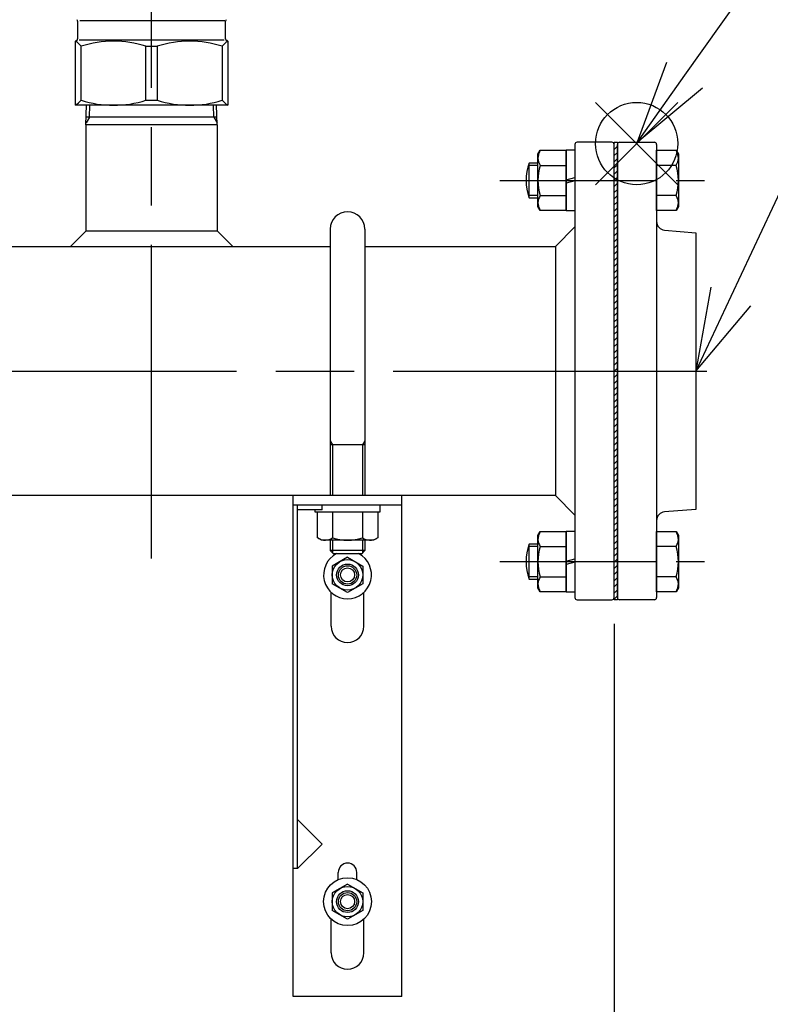
# Model space of a CAD drawing. Extents: x 0 to 5712, y 0 to 3700.
# Drawn here: x 2278 to 2622, y 642 to 1094 of the extents above; entities that cross this region are included whole.
import ezdxf

# ---------------------------------------------------------------- set-up
doc = ezdxf.new("R2010")
doc.units = 0
doc.header["$LTSCALE"] = 12
doc.linetypes.add('AM_ISO08W050', pattern=[18, 12, -1.5, 3, -1.5])
doc.linetypes.add('AM_ISO08W050X2', pattern=[9, 6, -0.75, 1.5, -0.75])
doc.layers.get('0').update_dxf_attribs({"linetype": 'CONTINUOUS'})
doc.layers.get('DEFPOINTS').update_dxf_attribs({"linetype": 'CONTINUOUS'})
for name, color, linetype in [('AM_0', 7, 'CONTINUOUS'), ('AM_12', 7, 'CONTINUOUS'), ('AM_4', 3, 'CONTINUOUS'), ('AM_5', 3, 'CONTINUOUS'), ('AM_7', 4, 'AM_ISO08W050'), ('AM_8', 1, 'CONTINUOUS'), ('C_0901_2', 7, 'CONTINUOUS'), ('PV0001_12', 7, 'CONTINUOUS'), ('PV0001_2', 7, 'CONTINUOUS')]:
    doc.layers.add(name, color=color, linetype=linetype)
doc.styles.add('ACJISTS', font='txt.shx', dxfattribs={"height": 1, "bigfont": 'extfont.shx'})
doc.styles.get("Standard").update_dxf_attribs({"font": 'isocp.shx', "bigfont": 'EXTFONT.SHX'})
doc.dimstyles.get("Standard").update_dxf_attribs({"dimtxt": 0.18, "dimasz": 0.18, "dimexe": 0.18, "dimexo": 0.0625, "dimgap": 0.09, "dimtad": 0, "dimtih": 1, "dimtoh": 1, "dimzin": 0, "dimcen": 0.09, "dimazin": 3, "dimtfac": 1, "dimtofl": 0, "dimtmove": 0, "dimatfit": 3})

# ---------------------------------------------------------------- blocks, each defined once
blk = doc.blocks.new('*U441')
at = {"layer": 'AM_5', "color": 2, "style": 'ACJISTS'}
blk.add_text('Rc4', height=37.8, dxfattribs=at).set_placement((2691.86, 1091.9))
blk = doc.blocks.new('*S46')
at = {"layer": 'AM_5'}
for p, q in [((2654.06, 1073), (2604.27, 966.99)), ((2792.66, 1073), (2654.06, 1073))]:
    blk.add_line(p, q, dxfattribs=at)
at = {"layer": 'AM_5', "linetype": 'CONTINUOUS'}
for p, q in [((2595.11, 971.29), (2588.21, 932.77)), ((2604.27, 966.99), (2588.21, 932.77)), ((2588.21, 932.77), (2613.44, 962.68))]:
    blk.add_line(p, q, dxfattribs=at)
at = {"layer": 'AM_0'}
blk.add_blockref('*U441', (0, 0), dxfattribs=at)
blk = doc.blocks.new('*X416')
at = {"color": 0}
for p, q in [((2550.71, 1037.31), (2551.17, 1037.77)), ((2550.71, 1034.48), (2552.21, 1035.98)), ((2550.71, 1031.65), (2552.21, 1033.15)), ((2550.71, 1028.82), (2552.21, 1030.32)), ((2550.71, 1025.99), (2552.21, 1027.49)), ((2550.71, 1023.17), (2552.21, 1024.67)), ((2550.71, 1020.34), (2552.21, 1021.84)), ((2550.71, 1017.51), (2552.21, 1019.01)), ((2550.71, 1014.68), (2552.21, 1016.18)), ((2550.71, 1011.85), (2552.21, 1013.35)), ((2550.71, 1009.02), (2552.21, 1010.52)), ((2550.71, 1006.2), (2552.21, 1007.7)), ((2550.71, 1003.37), (2552.21, 1004.87)), ((2550.71, 1000.54), (2552.21, 1002.04)), ((2550.71, 997.71), (2552.21, 999.21)), ((2550.71, 994.88), (2552.21, 996.38)), ((2550.71, 992.05), (2552.21, 993.55)), ((2550.71, 989.23), (2552.21, 990.73)), ((2550.71, 986.4), (2552.21, 987.9)), ((2550.71, 983.57), (2552.21, 985.07)), ((2550.71, 980.74), (2552.21, 982.24)), ((2550.71, 977.91), (2552.21, 979.41)), ((2550.71, 975.08), (2552.21, 976.58)), ((2550.71, 972.25), (2552.21, 973.75)), ((2550.71, 969.43), (2552.21, 970.93)), ((2550.71, 966.6), (2552.21, 968.1)), ((2550.71, 963.77), (2552.21, 965.27)), ((2550.71, 960.94), (2552.21, 962.44)), ((2550.71, 958.11), (2552.21, 959.61)), ((2550.71, 955.28), (2552.21, 956.78)), ((2550.71, 952.46), (2552.21, 953.96)), ((2550.71, 949.63), (2552.21, 951.13)), ((2550.71, 946.8), (2552.21, 948.3)), ((2550.71, 943.97), (2552.21, 945.47)), ((2550.71, 941.14), (2552.21, 942.64)), ((2550.71, 938.31), (2552.21, 939.81)), ((2550.71, 935.49), (2552.21, 936.99)), ((2550.71, 932.66), (2552.21, 934.16)), ((2550.71, 929.83), (2552.21, 931.33)), ((2550.71, 927), (2552.21, 928.5)), ((2550.71, 924.17), (2552.21, 925.67)), ((2550.71, 921.34), (2552.21, 922.84)), ((2550.71, 918.51), (2552.21, 920.01)), ((2550.71, 915.69), (2552.21, 917.19)), ((2550.71, 912.86), (2552.21, 914.36)), ((2550.71, 910.03), (2552.21, 911.53)), ((2550.71, 907.2), (2552.21, 908.7)), ((2550.71, 904.37), (2552.21, 905.87)), ((2550.71, 901.54), (2552.21, 903.04)), ((2550.71, 898.72), (2552.21, 900.22)), ((2550.71, 895.89), (2552.21, 897.39)), ((2550.71, 893.06), (2552.21, 894.56)), ((2550.71, 890.23), (2552.21, 891.73)), ((2550.71, 887.4), (2552.21, 888.9)), ((2550.71, 884.57), (2552.21, 886.07)), ((2550.71, 881.74), (2552.21, 883.24)), ((2550.71, 878.92), (2552.21, 880.42)), ((2550.71, 876.09), (2552.21, 877.59)), ((2550.71, 873.26), (2552.21, 874.76)), ((2550.71, 870.43), (2552.21, 871.93)), ((2550.71, 867.6), (2552.21, 869.1)), ((2550.71, 864.77), (2552.21, 866.27)), ((2550.71, 861.95), (2552.21, 863.45)), ((2550.71, 859.12), (2552.21, 860.62)), ((2550.71, 856.29), (2552.21, 857.79)), ((2550.71, 853.46), (2552.21, 854.96)), ((2550.71, 850.63), (2552.21, 852.13)), ((2550.71, 847.8), (2552.21, 849.3)), ((2550.71, 844.98), (2552.21, 846.48)), ((2550.71, 842.15), (2552.21, 843.65)), ((2550.71, 839.32), (2552.21, 840.82)), ((2550.71, 836.49), (2552.21, 837.99)), ((2550.71, 833.66), (2552.21, 835.16)), ((2550.71, 830.83), (2552.21, 832.33)), ((2550.71, 828), (2552.21, 829.5))]:
    blk.add_line(p, q, dxfattribs=at)
blk = doc.blocks.new('_OPEN30')
at = {"color": 0, "linetype": 'BYBLOCK'}
for p, q in [((-1, 0.268), (0, 0)), ((0, 0), (-1, -0.268)), ((0, 0), (-1, 0))]:
    blk.add_line(p, q, dxfattribs=at)
blk = doc.blocks.new('*U439')
at = {"layer": 'AM_5', "color": 3}
blk.add_text('1150', height=38.4, dxfattribs=at).set_placement((1929.61, 448.68))
blk = doc.blocks.new('*D41')
at = {"layer": 'AM_5', "color": 3}
for p, q in [((1400.71, 816.77), (1400.71, 403.25)), ((2550.71, 816.77), (2550.71, 403.25)), ((1430.71, 430.68), (2520.71, 430.68))]:
    blk.add_line(p, q, dxfattribs=at)
at = {"layer": 'DEFPOINTS', "color": 0}
for p in [(1400.71, 828.77), (2550.71, 828.77), (2550.71, 430.68)]:
    blk.add_point(p, dxfattribs=at)
at = {"layer": 'AM_0'}
blk.add_blockref('*U439', (0, 0), dxfattribs=at)
at = {"layer": 'AM_5', "color": 3, "xscale": 30, "yscale": 30, "zscale": 30, "rotation": 180}
blk.add_blockref('_OPEN30', (1400.71, 430.68), dxfattribs=at)
at = {"layer": 'AM_5', "color": 3, "xscale": 30, "yscale": 30, "zscale": 30}
blk.add_blockref('_OPEN30', (2550.71, 430.68), dxfattribs=at)
blk = doc.blocks.new('*S67')
at = {"layer": 'AM_12', "color": 4}
for p, q in [((2542.16, 1018.31), (2579.96, 1056.11)), ((2542.16, 1056.11), (2579.96, 1018.31))]:
    blk.add_line(p, q, dxfattribs=at)
blk.add_circle((2561.06, 1037.21), 18.9, dxfattribs=at)
blk = doc.blocks.new('*U453')
at = {"layer": 'AM_5', "color": 2, "style": 'ACJISTS'}
blk.add_text('10', height=37.8, dxfattribs=at).set_placement((2706.95, 1241.11))
blk = doc.blocks.new('*S68')
at = {"layer": 'AM_5', "color": 3}
for p, q in [((2718.86, 1297.81), (2739.14, 1297.81)), ((2718.86, 1222.21), (2739.14, 1222.21))]:
    blk.add_line(p, q, dxfattribs=at)
at = {"layer": 'AM_5'}
blk.add_line((2696.99, 1229.18), (2583.08, 1068.6), dxfattribs=at)
at = {"layer": 'AM_5', "linetype": 'CONTINUOUS'}
for p, q in [((2574.82, 1074.46), (2561.21, 1037.77)), ((2583.08, 1068.6), (2561.21, 1037.77)), ((2561.21, 1037.77), (2591.34, 1062.74))]:
    blk.add_line(p, q, dxfattribs=at)
at = {"layer": 'AM_5', "color": 3}
for centre, start, end in [((2718.86, 1260.01), 90, 270), ((2739.14, 1260.01), 270, 90)]:
    blk.add_arc(centre, 37.8, start, end, dxfattribs=at)
at = {"layer": 'AM_0'}
blk.add_blockref('*U453', (0, 0), dxfattribs=at)

msp = doc.modelspace()

# ---------------------------------------------------------------- linework, layer by layer
at = {"layer": 'AM_0'}
for p, q in [((2304.21, 1093.36), (2304.21, 1085.35)), ((2305.16, 1093.77), (2371.79, 1093.77)), ((2349.61, 1093.77), (2349.81, 1093.77)), ((2372.21, 1085.35), (2372.21, 1093.36)), ((2303.71, 1084.48), (2303.21, 1084.2)), ((2303.21, 1054.77), (2303.21, 1084.2)), ((2304.93, 1084.77), (2371.48, 1084.77)), ((2305.81, 1057.08), (2305.81, 1081.89)), ((2335.61, 1057.08), (2335.61, 1081.89)), ((2335.61, 1081.89), (2340.81, 1081.89)), ((2340.81, 1081.89), (2340.81, 1057.08)), ((2370.61, 1081.89), (2370.61, 1057.08)), ((2373.21, 1084.2), (2372.71, 1084.48)), ((2373.21, 1084.2), (2373.21, 1054.77)), ((2373.21, 1054.77), (2303.21, 1054.77)), ((2308.05, 1045.77), (2308.33, 1054.77)), ((2335.61, 1057.08), (2340.81, 1057.08)), ((2348.02, 1054.77), (2348.01, 1054.77)), ((2368.36, 1045.77), (2368.08, 1054.77)), ((2338.21, 1049.39), (2308.17, 1049.39)), ((2368.25, 1049.39), (2338.21, 1049.39)), ((2307.96, 1045.77), (2307.96, 996.92)), ((2338.21, 1045.77), (2307.96, 1045.77)), ((2368.46, 1045.77), (2338.21, 1045.77)), ((2368.46, 996.92), (2368.46, 1045.77)), ((2532.71, 1036.77), (2532.71, 932.77)), ((2549.71, 1037.77), (2533.71, 1037.77)), ((2550.71, 828.77), (2550.71, 1036.77)), ((2552.21, 828.77), (2552.21, 1036.77)), ((2553.21, 1037.77), (2569.21, 1037.77)), ((2570.21, 1036.77), (2570.21, 828.77)), ((2515.71, 1032.27), (2516.78, 1034.13)), ((2515.71, 1008.27), (2515.71, 1032.27)), ((2516.78, 1034.13), (2528.71, 1034.13)), ((2528.71, 1034.27), (2532.71, 1034.27)), ((2528.71, 1006.27), (2528.71, 1034.27)), ((2528.71, 1034.13), (2528.71, 1006.42)), ((2532.71, 1034.27), (2532.71, 1006.27)), ((2570.21, 1034.13), (2579.13, 1034.13)), ((2570.21, 1006.42), (2570.21, 1034.13)), ((2579.13, 1034.13), (2580.21, 1032.27)), ((2580.21, 1032.27), (2580.21, 1008.27)), ((2515.71, 1028.27), (2511.71, 1028.27)), ((2511.71, 1012.27), (2511.71, 1028.27)), ((2516.78, 1027.2), (2528.71, 1027.2)), ((2579.13, 1027.2), (2570.21, 1027.2)), ((2528.71, 1020.5), (2532.71, 1021.58)), ((2532.71, 1020.04), (2528.71, 1018.97)), ((2516.78, 1013.34), (2528.71, 1013.34)), ((2579.13, 1013.34), (2570.21, 1013.34)), ((2511.71, 1012.27), (2515.71, 1012.27)), ((2516.78, 1006.42), (2515.71, 1008.27)), ((2580.21, 1008.27), (2579.13, 1006.42)), ((2528.71, 1006.42), (2516.78, 1006.42)), ((2532.71, 1006.27), (2528.71, 1006.27)), ((2579.13, 1006.42), (2570.21, 1006.42)), ((2307.96, 996.92), (2300.96, 989.92)), ((2368.46, 996.92), (2307.96, 996.92)), ((2368.46, 996.92), (2375.46, 989.92)), ((2532.71, 998.92), (2523.71, 989.92)), ((2573.87, 997.47), (2588.21, 996.27)), ((2588.21, 996.27), (2588.21, 869.27)), ((1531.21, 989.92), (2420.21, 989.92)), ((2436.21, 989.92), (2523.71, 989.92)), ((2523.71, 989.92), (2523.71, 875.62)), ((2532.71, 932.77), (2532.71, 828.77)), ((2523.71, 875.62), (1427.71, 875.62)), ((2523.71, 875.62), (2532.71, 866.62)), ((2443.21, 871.12), (2413.21, 871.12)), ((2413.21, 869.12), (2413.21, 868.12)), ((2413.21, 868.12), (2443.21, 868.12)), ((2414.35, 856.19), (2414.35, 868.12)), ((2414.35, 868.12), (2442.06, 868.12)), ((2421.28, 868.12), (2421.28, 856.19)), ((2435.13, 868.12), (2435.13, 856.19)), ((2442.06, 868.12), (2442.06, 856.19)), ((2443.21, 868.12), (2443.21, 871.12)), ((2588.21, 869.27), (2573.87, 868.08)), ((2515.71, 857.27), (2516.78, 859.13)), ((2516.78, 859.13), (2528.71, 859.13)), ((2528.71, 859.27), (2532.71, 859.27)), ((2528.71, 831.27), (2528.71, 859.27)), ((2528.71, 859.13), (2528.71, 831.42)), ((2532.71, 859.27), (2532.71, 831.27)), ((2570.21, 859.13), (2579.13, 859.13)), ((2570.21, 831.42), (2570.21, 859.13)), ((2579.13, 859.13), (2580.21, 857.27)), ((2416.21, 855.12), (2414.35, 856.19)), ((2440.21, 855.12), (2416.21, 855.12)), ((2442.06, 856.19), (2440.21, 855.12)), ((2515.71, 833.27), (2515.71, 857.27)), ((2580.21, 857.27), (2580.21, 833.27)), ((2515.71, 853.27), (2511.71, 853.27)), ((2511.71, 837.27), (2511.71, 853.27)), ((2516.78, 852.2), (2528.71, 852.2)), ((2579.13, 852.2), (2570.21, 852.2)), ((2428.21, 847.25), (2421.21, 843.21)), ((2428.21, 847.25), (2435.21, 843.21)), ((2528.71, 845.5), (2532.71, 846.58)), ((2421.21, 843.21), (2421.21, 835.13)), ((2435.21, 843.21), (2435.21, 835.13)), ((2532.71, 845.04), (2528.71, 843.97)), ((2511.71, 837.27), (2515.71, 837.27)), ((2516.78, 838.34), (2528.71, 838.34)), ((2579.13, 838.34), (2570.21, 838.34)), ((2428.21, 831.09), (2421.21, 835.13)), ((2435.21, 835.13), (2428.21, 831.09)), ((2516.78, 831.42), (2515.71, 833.27)), ((2580.21, 833.27), (2579.13, 831.42)), ((2528.71, 831.42), (2516.78, 831.42)), ((2532.71, 831.27), (2528.71, 831.27)), ((2533.71, 827.77), (2549.71, 827.77)), ((2569.21, 827.77), (2553.21, 827.77)), ((2579.13, 831.42), (2570.21, 831.42)), ((2428.21, 697.25), (2421.21, 693.21)), ((2428.21, 697.25), (2435.21, 693.21)), ((2421.21, 693.21), (2421.21, 685.13)), ((2435.21, 693.21), (2435.21, 685.13)), ((2428.21, 681.09), (2421.21, 685.13)), ((2435.21, 685.13), (2428.21, 681.09))]:
    msp.add_line(p, q, dxfattribs=at)
msp.add_lwpolyline([(2550.71, 1037.77), (2552.21, 1037.77), (2552.21, 827.77), (2550.71, 827.77)], close=True, dxfattribs=at)
for centre, radius in [((2428.21, 839.17), 7), ((2428.21, 839.17), 5), ((2428.21, 839.17), 3.25), ((2428.21, 689.17), 11), ((2428.21, 689.17), 7), ((2428.21, 689.17), 5), ((2428.21, 689.17), 3.25)]:
    msp.add_circle(centre, radius, dxfattribs=at)
for centre, radius, start, end in [((2303.21, 1093.36), 1, 0, 45), ((2373.21, 1093.36), 1, 135, 180), ((2303.21, 1085.35), 1, 300, 0), ((2373.21, 1085.35), 1, 180, 240), ((2299.46, 1077.36), 7.79, 35.4916, 61.2907), ((2320.71, 1034.98), 49.22, 72.3789, 107.6211), ((2355.71, 1034.98), 49.22, 72.3789, 107.6211), ((2376.95, 1077.36), 7.79, 118.7093, 144.5084), ((2294.62, 1067.06), 14.99, 304.9466, 318.271), ((2320.71, 1103.99), 49.22, 252.3789, 287.6211), ((2355.71, 1103.99), 49.22, 252.3789, 287.6211), ((2381.79, 1067.06), 14.99, 221.729, 235.0534), ((2533.71, 1036.77), 1, 90, 180), ((2549.71, 1036.77), 1, 0, 90), ((2553.21, 1036.77), 1, 90, 180), ((2569.21, 1036.77), 1, 0, 90), ((2521.78, 1030.65), 6.07, 150, 214.5661), ((2574.13, 1030.65), 6.07, 325.4339, 30), ((2532.21, 1020.27), 22, 158.6763, 201.3237), ((2538.63, 1020.27), 22.93, 162.412, 197.588), ((2557.28, 1020.27), 22.93, 342.412, 17.588), ((2521.78, 1009.9), 6.07, 145.4339, 210), ((2574.13, 1009.9), 6.07, 330, 34.5661), ((2428.21, 997.92), 8, 0, 180), ((2574.21, 1001.45), 4, 180, 265.2364), ((2574.21, 864.09), 4, 94.7636, 180), ((2417.83, 861.19), 6.07, 240, 304.5661), ((2428.21, 878.05), 22.93, 252.412, 287.588), ((2438.58, 861.19), 6.07, 235.4339, 300), ((2521.78, 855.65), 6.07, 150, 214.5661), ((2574.13, 855.65), 6.07, 325.4339, 30), ((2532.21, 845.27), 22, 158.6763, 201.3237), ((2538.63, 845.27), 22.93, 162.412, 197.588), ((2557.28, 845.27), 22.93, 342.412, 17.588), ((2428.21, 839.17), 11, 117.5317, 62.4683), ((2521.78, 834.9), 6.07, 145.4339, 210), ((2574.13, 834.9), 6.07, 330, 34.5661), ((2533.71, 828.77), 1, 180, 270), ((2549.71, 828.77), 1, 270, 0), ((2553.21, 828.77), 1, 180, 270), ((2569.21, 828.77), 1, 270, 0)]:
    msp.add_arc(centre, radius, start, end, dxfattribs=at)
at = {"layer": 'AM_4'}
for p, q in [((2309.64, 1049.39), (2309.81, 1054.77)), ((2366.77, 1049.39), (2366.6, 1054.77)), ((2309.64, 1049.39), (2308.08, 1046.68)), ((2366.77, 1049.39), (2368.33, 1046.68)), ((2515.71, 1027.19), (2511.32, 1027.19)), ((2515.71, 1013.36), (2511.32, 1013.36)), ((2515.71, 852.19), (2511.32, 852.19)), ((2515.71, 838.36), (2511.32, 838.36))]:
    msp.add_line(p, q, dxfattribs=at)
at = {"layer": 'AM_7', "linetype": 'AM_ISO08W050X2'}
for p, q in [((2498.21, 1020.27), (2592.21, 1020.27)), ((2498.21, 845.27), (2592.21, 845.27))]:
    msp.add_line(p, q, dxfattribs=at)
at = {"layer": 'AM_7'}
msp.add_line((1369.21, 932.77), (2600.21, 932.77), dxfattribs=at)
at = {"layer": 'C_0901_2', "color": 7, "linetype": 'CONTINUOUS'}
for p, q in [((2453.21, 875.62), (2403.21, 875.62)), ((2403.21, 645.62), (2403.21, 875.62)), ((2453.21, 645.62), (2453.21, 875.62)), ((2453.21, 871.12), (2403.21, 871.12)), ((2405.21, 704.31), (2405.21, 871.12)), ((2416.52, 869.12), (2405.21, 869.12)), ((2416.52, 869.12), (2416.52, 871.12)), ((2420.71, 815.62), (2420.71, 831.12)), ((2435.71, 815.62), (2435.71, 831.12)), ((2416.52, 715.62), (2405.21, 726.94)), ((2405.21, 704.31), (2416.52, 715.62)), ((2405.21, 704.31), (2403.21, 704.31)), ((2423.96, 699.31), (2423.96, 702.62)), ((2432.46, 699.31), (2432.46, 702.62)), ((2420.71, 665.62), (2420.71, 681.12)), ((2435.71, 665.62), (2435.71, 681.12)), ((2453.21, 645.62), (2403.21, 645.62))]:
    msp.add_line(p, q, dxfattribs=at)
for centre, radius, start, end in [((2428.21, 815.62), 7.5, 180, 0), ((2428.21, 702.62), 4.25, 360, 180), ((2428.21, 665.62), 7.5, 180, 0)]:
    msp.add_arc(centre, radius, start, end, dxfattribs=at)
at = {"layer": 'PV0001_12', "color": 4, "linetype": 'AM_ISO08W050'}
msp.add_line((2338.21, 846.77), (2338.21, 2164.97), dxfattribs=at)
at = {"layer": 'PV0001_12', "color": 3, "linetype": 'CONTINUOUS'}
for centre in [(2428.21, 839.17), (2428.21, 689.17)]:
    msp.add_circle(centre, 4.2, dxfattribs=at)
at = {"layer": 'PV0001_2', "color": 7, "linetype": 'CONTINUOUS'}
for p, q in [((2420.21, 997.92), (2420.21, 875.62)), ((2436.21, 997.92), (2436.21, 875.62)), ((2436.21, 898.92), (2420.21, 898.92)), ((2420.21, 855.12), (2420.21, 850.42)), ((2436.21, 855.12), (2436.21, 850.42)), ((2436.21, 850.42), (2420.21, 850.42)), ((2421.71, 848.92), (2420.21, 850.42)), ((2436.21, 850.42), (2434.71, 848.92)), ((2434.71, 848.92), (2421.71, 848.92))]:
    msp.add_line(p, q, dxfattribs=at)
at = {"layer": 'PV0001_2', "color": 3, "linetype": 'CONTINUOUS'}
for p, q in [((2420.21, 900.8), (2421.29, 898.92)), ((2436.21, 900.8), (2435.12, 898.92)), ((2421.29, 898.92), (2421.29, 875.62)), ((2435.12, 898.92), (2435.12, 875.62)), ((2421.29, 855.12), (2421.29, 849.34)), ((2435.12, 855.12), (2435.12, 849.34))]:
    msp.add_line(p, q, dxfattribs=at)

# ---------------------------------------------------------------- block references
at = {"layer": 'AM_12'}
msp.add_blockref('*S67', (0, 0), dxfattribs=at)
at = {"layer": 'AM_5'}
for name in ['*S68', '*S46']:
    msp.add_blockref(name, (0, 0), dxfattribs=at)
at = {"layer": 'AM_8', "linetype": 'CONTINUOUS'}
msp.add_blockref('*X416', (0, 0), dxfattribs=at)

# ---------------------------------------------------------------- dimensions: what is measured, and where the dimension line sits
at = {"layer": 'AM_5'}
dim = msp.add_linear_dim(base=(2550.71, 430.68), p1=(1400.71, 828.77), p2=(2550.71, 828.77), dimstyle='Standard', override={"dimscale": 12, "dimdec": 0}, dxfattribs=at)
dim.commit()
dim.dimension.update_dxf_attribs({"geometry": '*D41', "text_midpoint": (1975.71, 467.88)})

doc.saveas('drawing.dxf')
